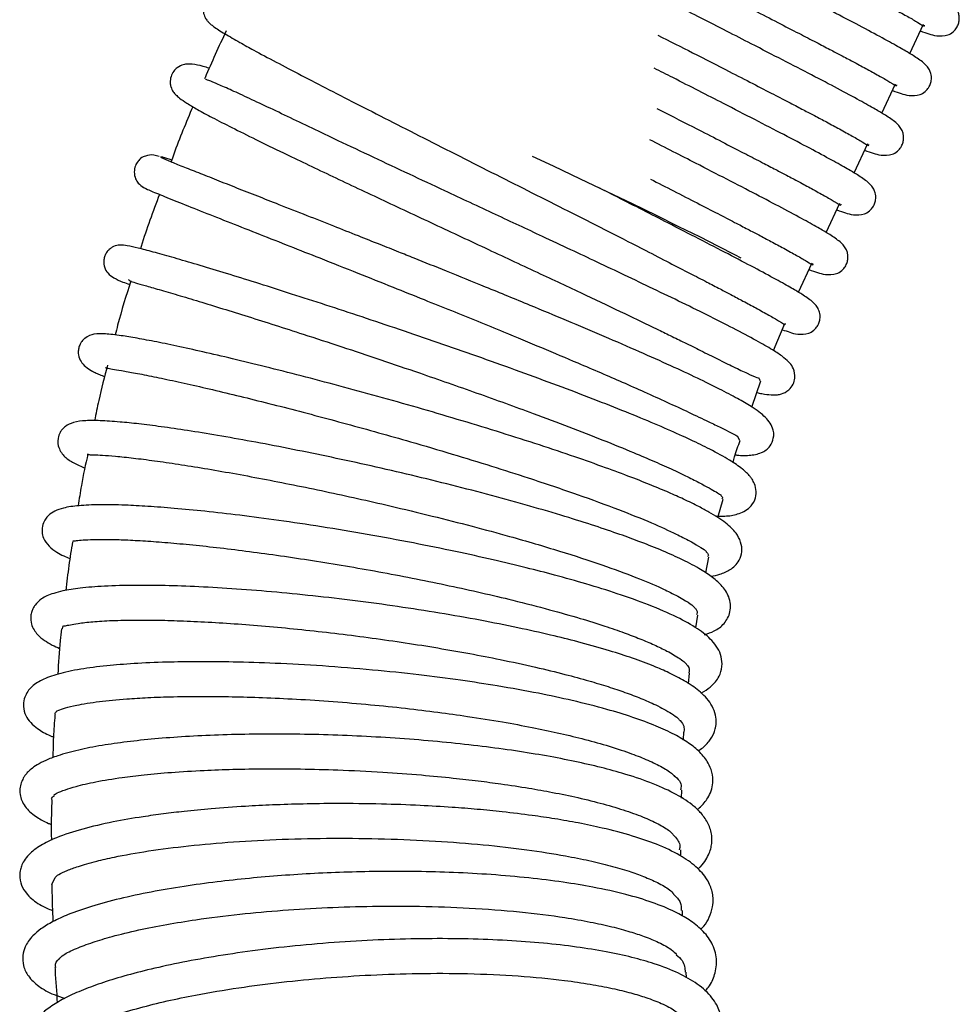
# Model space of a CAD drawing. Units: millimetres. Extents: x 60 to 10066, y 60 to 7068.
# Drawn here: x 1036 to 1144, y 6003 to 6117 of the extents above; entities that cross this region are included whole.
import ezdxf

# ---------------------------------------------------------------- set-up
doc = ezdxf.new("R2010")
doc.units = ezdxf.units.MM
doc.header["$LTSCALE"] = 12

msp = doc.modelspace()

# ---------------------------------------------------------------- linework, layer by layer
at = {"lineweight": 25}
for p, q in [((1138.402, 6113.011), (1139.982, 6116.398)), ((1135.195, 6106.133), (1136.775, 6109.521)), ((1131.988, 6099.256), (1133.568, 6102.644)), ((1051.92, 6101.156), (1051.907, 6101.158)), ((1052.795, 6100.897), (1052.105, 6101.089)), ((1050.194, 6097.547), (1050.207, 6097.544)), ((1128.781, 6092.378), (1130.361, 6095.766)), ((1125.574, 6085.501), (1127.154, 6088.889)), ((1122.699, 6078.785), (1124.019, 6081.892)), ((1120.19, 6072.271), (1121.233, 6075.294)), ((1121.066, 6075.567), (1121.128, 6075.33)), ((1118.567, 6068.888), (1118.777, 6068.447)), ((1116.303, 6059.535), (1116.882, 6061.659)), ((1114.89, 6053.161), (1115.262, 6054.968)), ((1113.763, 6046.814), (1113.981, 6048.301)), ((1040.764, 6046.698), (1040.849, 6047.058)), ((1112.909, 6040.388), (1113.022, 6041.619)), ((1112.103, 6027.202), (1112.134, 6028.113)), ((1112.039, 6020.508), (1112.02, 6021.238)), ((1039.549, 6017.253), (1039.941, 6018.069)), ((1112.211, 6013.6), (1112.195, 6014.246)), ((1112.689, 6006.477), (1112.641, 6007.142))]:
    msp.add_line(p, q, dxfattribs=at)
at = {"lineweight": 25, "flags": 128}
msp.add_lwpolyline([(1094.89, 6101.201), (1097.307, 6100.064), (1100.438, 6098.58), (1103.48, 6097.126), (1106.402, 6095.718), (1109.173, 6094.37), (1111.766, 6093.096), (1114.153, 6091.908), (1116.31, 6090.819), (1118.215, 6089.839), (1118.918, 6089.472)], dxfattribs=at)
at = {"lineweight": 25}
for points, knots in [([(1077.504, 6153.964), (1077.293, 6154.035), (1076.679, 6154.245), (1075.984, 6154.424), (1075.378, 6154.554), (1074.733, 6154.505), (1074.282, 6154.379), (1073.802, 6154.092), (1073.476, 6153.733), (1073.283, 6153.404), (1073.121, 6153.04), (1073.023, 6152.588), (1073.024, 6152.132), (1073.181, 6151.621), (1073.413, 6151.261), (1073.613, 6151.029), (1073.719, 6150.924), (1073.909, 6150.749), (1074.234, 6150.501), (1074.757, 6150.148), (1075.485, 6149.696), (1076.318, 6149.206), (1077.176, 6148.717), (1078.014, 6148.251), (1079.324, 6147.532), (1081.31, 6146.466), (1084.25, 6144.925), (1087.499, 6143.252), (1091.038, 6141.435), (1094.862, 6139.48), (1098.905, 6137.422), (1103.072, 6135.309), (1107.266, 6133.187), (1111.454, 6131.079), (1115.66, 6128.952), (1119.902, 6126.797), (1123.624, 6124.896), (1126.7, 6123.317), (1129.039, 6122.11), (1130.971, 6121.108), (1132.531, 6120.295), (1133.93, 6119.563), (1135.337, 6118.817), (1136.822, 6118.018), (1138.278, 6117.204), (1139.573, 6116.494), (1140.121, 6116.048), (1140.116, 6116.272), (1140.116, 6116.289)], [0, 0, 0, 0, 0.0136601, 0.0397974, 0.0627389, 0.0709258, 0.0771993, 0.0820675, 0.0865109, 0.088846, 0.091643, 0.0990347, 0.1092136, 0.1226981, 0.1307181, 0.1328922, 0.1373537, 0.1480945, 0.1646794, 0.1869491, 0.2093664, 0.2296287, 0.2476811, 0.2634952, 0.2770626, 0.3164386, 0.3544997, 0.3913639, 0.4283582, 0.4657769, 0.5033378, 0.5407441, 0.5777055, 0.6140518, 0.6510515, 0.6900981, 0.7310787, 0.7592829, 0.7856553, 0.8085122, 0.827888, 0.845002, 0.8655771, 0.8904449, 0.9196231, 0.9506285, 0.996373, 1, 1, 1, 1]), ([(1139.616, 6115.615), (1139.97, 6115.501), (1140.714, 6115.261), (1141.333, 6115.029), (1142.609, 6115.044), (1143.239, 6115.358), (1143.702, 6115.807), (1143.979, 6116.294), (1144.092, 6116.727), (1144.112, 6117.069), (1144.096, 6117.305), (1144.048, 6117.597), (1143.913, 6117.962), (1143.638, 6118.381), (1143.047, 6118.977), (1142.06, 6119.633), (1140.823, 6120.363), (1139.023, 6121.374), (1136.595, 6122.682), (1133.593, 6124.252), (1130.242, 6125.989), (1126.025, 6128.16), (1120.807, 6130.825), (1114.599, 6133.972), (1108.225, 6137.18), (1101.878, 6140.395), (1095.767, 6143.505), (1090.79, 6146.055), (1086.892, 6148.061), (1083.871, 6149.635), (1081.423, 6150.94), (1079.439, 6152.028), (1077.951, 6152.871), (1076.847, 6153.524), (1076.674, 6153.645), (1076.583, 6153.708)], [0, 0, 0, 0, 0.0255584, 0.0538483, 0.0796487, 0.0914808, 0.0966357, 0.1015841, 0.1056835, 0.1085317, 0.1104957, 0.1131934, 0.1225672, 0.136735, 0.1537209, 0.1885157, 0.2194708, 0.2552734, 0.2956374, 0.3351799, 0.3736506, 0.4110107, 0.4664687, 0.5212781, 0.5750956, 0.6299728, 0.6853624, 0.7402648, 0.7764326, 0.8134683, 0.8518763, 0.8823313, 0.9173526, 0.9568011, 1, 1, 1, 1]), ([(1136.409, 6108.737), (1136.763, 6108.623), (1137.507, 6108.384), (1138.126, 6108.152), (1139.402, 6108.167), (1140.032, 6108.481), (1140.495, 6108.93), (1140.772, 6109.417), (1140.885, 6109.85), (1140.905, 6110.191), (1140.889, 6110.428), (1140.841, 6110.72), (1140.706, 6111.084), (1140.431, 6111.504), (1139.84, 6112.099), (1138.853, 6112.755), (1137.616, 6113.485), (1135.816, 6114.497), (1133.388, 6115.804), (1130.386, 6117.375), (1127.035, 6119.112), (1122.818, 6121.282), (1117.598, 6123.948), (1112.21, 6126.68), (1108.822, 6128.388), (1107.565, 6129.021)], [0, 0, 0, 0, 0.0461674, 0.0972691, 0.1438737, 0.1652465, 0.1745582, 0.1834967, 0.1909016, 0.1960465, 0.1995943, 0.2044673, 0.2213996, 0.2469917, 0.2776742, 0.3405258, 0.3964417, 0.4611138, 0.5340254, 0.6054531, 0.6749448, 0.7424303, 0.8426071, 0.9416122, 1, 1, 1, 1]), ([(1108.55, 6124.047), (1109.825, 6123.403), (1112.566, 6122.018), (1116.694, 6119.92), (1120.417, 6118.019), (1123.493, 6116.439), (1125.832, 6115.232), (1127.764, 6114.23), (1129.324, 6113.418), (1130.723, 6112.686), (1132.13, 6111.94), (1133.615, 6111.141), (1135.071, 6110.327), (1136.366, 6109.616), (1136.914, 6109.17), (1136.909, 6109.395), (1136.909, 6109.412)], [0, 0, 0, 0, 0.0887625, 0.1907279, 0.2977438, 0.3713957, 0.4402641, 0.4999522, 0.5505499, 0.5952412, 0.6489706, 0.7139099, 0.7901053, 0.8710721, 0.9905286, 1, 1, 1, 1]), ([(1061.469, 6119.576), (1061.258, 6119.648), (1060.644, 6119.858), (1059.949, 6120.037), (1059.343, 6120.167), (1058.698, 6120.118), (1058.247, 6119.992), (1057.767, 6119.705), (1057.441, 6119.345), (1057.248, 6119.017), (1057.086, 6118.653), (1056.988, 6118.201), (1056.989, 6117.745), (1057.146, 6117.234), (1057.378, 6116.874), (1057.578, 6116.641), (1057.684, 6116.537), (1057.874, 6116.362), (1058.199, 6116.114), (1058.722, 6115.761), (1059.45, 6115.309), (1060.283, 6114.819), (1061.141, 6114.33), (1061.979, 6113.863), (1063.289, 6113.145), (1065.275, 6112.079), (1068.215, 6110.538), (1071.464, 6108.865), (1075.003, 6107.047), (1078.827, 6105.093), (1082.87, 6103.035), (1087.037, 6100.921), (1091.231, 6098.8), (1095.419, 6096.692), (1099.625, 6094.565), (1103.867, 6092.41), (1107.589, 6090.509), (1110.665, 6088.929), (1113.004, 6087.723), (1114.937, 6086.72), (1116.496, 6085.908), (1117.895, 6085.176), (1119.302, 6084.43), (1120.787, 6083.631), (1122.243, 6082.817), (1123.538, 6082.107), (1124.086, 6081.661), (1124.081, 6081.885), (1124.081, 6081.902)], [0, 0, 0, 0, 0.0136601, 0.0397974, 0.0627389, 0.0709258, 0.0771993, 0.0820675, 0.0865109, 0.088846, 0.091643, 0.0990347, 0.1092136, 0.1226981, 0.1307181, 0.1328922, 0.1373537, 0.1480945, 0.1646794, 0.1869491, 0.2093664, 0.2296287, 0.2476811, 0.2634952, 0.2770626, 0.3164386, 0.3544997, 0.3913639, 0.4283582, 0.4657769, 0.5033378, 0.5407441, 0.5777055, 0.6140518, 0.6510515, 0.6900981, 0.7310787, 0.7592829, 0.7856553, 0.8085122, 0.827888, 0.845002, 0.8655771, 0.8904449, 0.9196231, 0.9506285, 0.996373, 1, 1, 1, 1]), ([(1133.202, 6101.86), (1133.556, 6101.746), (1134.3, 6101.507), (1134.919, 6101.274), (1136.195, 6101.289), (1136.825, 6101.604), (1137.288, 6102.053), (1137.565, 6102.539), (1137.678, 6102.972), (1137.698, 6103.314), (1137.682, 6103.55), (1137.634, 6103.842), (1137.499, 6104.207), (1137.224, 6104.627), (1136.633, 6105.222), (1135.646, 6105.878), (1134.409, 6106.608), (1132.609, 6107.619), (1130.181, 6108.927), (1127.178, 6110.498), (1123.829, 6112.234), (1119.608, 6114.406), (1114.618, 6116.956), (1110.651, 6118.965), (1108.794, 6119.905)], [0, 0, 0, 0, 0.0496023, 0.1045059, 0.1545779, 0.1775409, 0.1875453, 0.1971488, 0.2051047, 0.2106324, 0.2144441, 0.2196796, 0.2378717, 0.2653678, 0.2983332, 0.365861, 0.4259369, 0.4954207, 0.5737569, 0.6504989, 0.7251607, 0.7976671, 0.9052971, 1, 1, 1, 1]), ([(1059.621, 6115.612), (1059.206, 6114.711), (1058.382, 6112.923), (1057.564, 6111.092), (1057.167, 6110.16), (1057.153, 6110.127)], [0, 0, 0, 0, 0.49479251, 0.98202785, 1, 1, 1, 1]), ([(1109.366, 6115.135), (1110.718, 6114.449), (1113.565, 6113.004), (1117.208, 6111.142), (1120.286, 6109.562), (1122.625, 6108.355), (1124.558, 6107.353), (1126.117, 6106.54), (1127.516, 6105.808), (1128.923, 6105.062), (1130.408, 6104.263), (1131.864, 6103.449), (1133.159, 6102.739), (1133.707, 6102.293), (1133.702, 6102.518), (1133.702, 6102.534)], [0, 0, 0, 0, 0.10675144, 0.22487214, 0.30616677, 0.38218151, 0.44806325, 0.50391136, 0.55324023, 0.61254499, 0.68422296, 0.76832494, 0.85769354, 0.98954575, 1, 1, 1, 1]), ([(1057.678, 6111.316), (1057.436, 6111.391), (1056.691, 6111.619), (1055.939, 6111.778), (1055.172, 6111.799), (1054.777, 6111.768), (1054.113, 6111.519), (1053.557, 6110.979), (1053.227, 6110.348), (1053.158, 6109.652), (1053.282, 6109.027), (1053.556, 6108.54), (1053.823, 6108.259), (1054.333, 6107.804), (1055.12, 6107.268), (1056.345, 6106.544), (1058.041, 6105.631), (1060.248, 6104.501), (1062.99, 6103.138), (1066.68, 6101.343), (1071.448, 6099.063), (1077.348, 6096.279), (1083.549, 6093.375), (1089.782, 6090.463), (1095.693, 6087.699), (1100.975, 6085.216), (1105.46, 6083.088), (1108.625, 6081.568), (1110.881, 6080.471), (1112.598, 6079.629), (1114.45, 6078.711), (1116.387, 6077.749), (1118.245, 6076.833), (1119.808, 6076.087), (1120.834, 6075.636), (1120.972, 6075.615), (1121.028, 6075.607)], [0, 0, 0, 0, 0.0158099, 0.0487502, 0.0636347, 0.0774769, 0.0903497, 0.0967091, 0.1037707, 0.1115039, 0.1184726, 0.1324072, 0.147647, 0.1649015, 0.1910161, 0.2206791, 0.253912, 0.2907144, 0.3286118, 0.3661762, 0.4218571, 0.4768072, 0.5310346, 0.5845508, 0.6361764, 0.6833428, 0.7259648, 0.7640432, 0.781397, 0.8009996, 0.8255337, 0.8549192, 0.8890449, 0.9277757, 0.9709805, 1, 1, 1, 1]), ([(1129.995, 6094.982), (1130.349, 6094.869), (1131.093, 6094.629), (1131.712, 6094.397), (1132.988, 6094.412), (1133.618, 6094.726), (1134.081, 6095.175), (1134.358, 6095.662), (1134.471, 6096.095), (1134.491, 6096.436), (1134.475, 6096.673), (1134.427, 6096.965), (1134.292, 6097.33), (1134.017, 6097.749), (1133.426, 6098.344), (1132.439, 6099), (1131.202, 6099.73), (1129.402, 6100.742), (1126.974, 6102.05), (1123.971, 6103.62), (1120.623, 6105.356), (1116.395, 6107.531), (1112.491, 6109.529), (1109.674, 6110.956), (1108.957, 6111.319)], [0, 0, 0, 0, 0.0526539, 0.1109353, 0.1640879, 0.1884635, 0.1990834, 0.2092778, 0.2177231, 0.2235909, 0.2276371, 0.2331947, 0.252506, 0.2816938, 0.3166872, 0.3883694, 0.4521414, 0.5258999, 0.6090555, 0.6905188, 0.7697739, 0.8467411, 0.9609926, 1, 1, 1, 1]), ([(1120.768, 6073.947), (1120.967, 6073.904), (1121.608, 6073.764), (1122.373, 6073.675), (1123.095, 6073.678), (1123.604, 6073.751), (1124.379, 6074.08), (1124.981, 6074.837), (1125.253, 6075.792), (1124.978, 6076.881), (1124.563, 6077.36), (1123.873, 6078.023), (1122.744, 6078.779), (1120.989, 6079.808), (1118.562, 6081.101), (1115.556, 6082.627), (1112.302, 6084.23), (1108.966, 6085.842), (1105.668, 6087.415), (1102.478, 6088.925), (1099.307, 6090.418), (1095.409, 6092.245), (1090.531, 6094.526), (1085.366, 6096.939), (1080.665, 6099.14), (1076.526, 6101.085), (1072.767, 6102.865), (1069.467, 6104.437), (1066.618, 6105.797), (1063.996, 6107.044), (1061.687, 6108.127), (1059.758, 6109.008), (1058.311, 6109.638), (1057.416, 6109.997), (1057.302, 6110.015), (1057.254, 6110.023)], [0, 0, 0, 0, 0.0120234, 0.0387169, 0.060519, 0.0740421, 0.0906158, 0.1011459, 0.1103042, 0.1260369, 0.1462525, 0.1721363, 0.2042118, 0.2425023, 0.2855687, 0.326538, 0.3645617, 0.3996586, 0.4318468, 0.46114, 0.4883145, 0.516798, 0.5627205, 0.6124994, 0.6478511, 0.6849154, 0.7239952, 0.7551109, 0.7877301, 0.8217931, 0.8572421, 0.8940252, 0.9321063, 0.9714738, 1, 1, 1, 1]), ([(1055.788, 6106.887), (1055.024, 6105.075), (1054.136, 6102.973), (1053.384, 6100.821), (1053.28, 6100.525)], [0, 0, 0, 0, 0.8619954, 1, 1, 1, 1]), ([(1109.258, 6106.683), (1109.565, 6106.527), (1111.358, 6105.616), (1113.996, 6104.267), (1117.08, 6102.684), (1119.417, 6101.478), (1121.351, 6100.475), (1122.91, 6099.663), (1124.309, 6098.931), (1125.716, 6098.185), (1127.201, 6097.386), (1128.657, 6096.572), (1129.952, 6095.862), (1130.5, 6095.416), (1130.495, 6095.64), (1130.495, 6095.657)], [0, 0, 0, 0, 0.0265855, 0.1553071, 0.2438976, 0.3267344, 0.3985288, 0.4593891, 0.5131451, 0.5777722, 0.6558831, 0.7475329, 0.844922, 0.9886075, 1, 1, 1, 1]), ([(1126.788, 6088.105), (1127.142, 6087.991), (1127.886, 6087.752), (1128.505, 6087.519), (1129.781, 6087.534), (1130.411, 6087.849), (1130.874, 6088.298), (1131.151, 6088.784), (1131.264, 6089.217), (1131.284, 6089.559), (1131.268, 6089.796), (1131.22, 6090.088), (1131.085, 6090.452), (1130.81, 6090.872), (1130.219, 6091.467), (1129.232, 6092.123), (1127.995, 6092.853), (1126.195, 6093.865), (1123.767, 6095.172), (1120.766, 6096.742), (1117.41, 6098.481), (1113.386, 6100.553), (1110.252, 6102.152), (1108.457, 6103.067)], [0, 0, 0, 0, 0.0554347, 0.1167942, 0.172754, 0.1984171, 0.2095979, 0.2203306, 0.229222, 0.2353996, 0.2396596, 0.2455107, 0.2658419, 0.2965712, 0.3334127, 0.4088808, 0.4760208, 0.5536748, 0.6412222, 0.7269879, 0.8104288, 0.891461, 1, 1, 1, 1]), ([(1051.91, 6101.143), (1051.711, 6101.21), (1051.161, 6101.395), (1050.447, 6101.274), (1049.971, 6101.064), (1049.716, 6100.847), (1049.621, 6100.758), (1049.39, 6100.507), (1049.133, 6100.047), (1048.999, 6099.322), (1049.137, 6098.654), (1049.505, 6098.004), (1049.891, 6097.733), (1050.108, 6097.58)], [0, 0, 0, 0, 0.1524131, 0.4205575, 0.5696479, 0.5884938, 0.595417, 0.6225289, 0.6856255, 0.7647649, 0.8545651, 0.9179773, 1, 1, 1, 1]), ([(1118.288, 6066.763), (1118.352, 6066.755), (1118.99, 6066.677), (1120.064, 6066.67), (1121.295, 6066.949), (1121.956, 6067.389), (1122.448, 6067.861), (1122.791, 6068.995), (1122.602, 6070.063), (1121.816, 6071.169), (1120.354, 6072.21), (1118.58, 6073.25), (1116.516, 6074.341), (1113.956, 6075.598), (1110.879, 6077.031), (1107.282, 6078.64), (1103.247, 6080.391), (1098.996, 6082.192), (1094.412, 6084.1), (1089.768, 6086.005), (1085.269, 6087.828), (1081.925, 6089.172), (1079.373, 6090.193), (1077.225, 6091.049), (1074.718, 6092.046), (1071.892, 6093.166), (1068.812, 6094.382), (1065.882, 6095.537), (1063.181, 6096.599), (1060.762, 6097.551), (1058.46, 6098.458), (1056.358, 6099.288), (1054.551, 6100.007), (1053.156, 6100.572), (1052.233, 6100.961), (1052.144, 6101.023), (1052.1, 6101.054)], [0, 0, 0, 0, 0.003509, 0.035295, 0.0663844, 0.0813361, 0.0952571, 0.1087436, 0.1211789, 0.160877, 0.2055193, 0.2377443, 0.2713013, 0.3062004, 0.3424523, 0.3800704, 0.4190707, 0.457655, 0.4930306, 0.5351465, 0.5715233, 0.6021654, 0.6167274, 0.634603, 0.6559379, 0.6807247, 0.708955, 0.7406191, 0.7666204, 0.7945423, 0.8243796, 0.8561257, 0.8897737, 0.9253172, 0.9627476, 1, 1, 1, 1]), ([(1053.354, 6100.736), (1052.966, 6100.865), (1052.405, 6101.051), (1052.295, 6101.07), (1052.261, 6101.076)], [0, 0, 0, 0, 0.6913241, 1, 1, 1, 1]), ([(1108.519, 6098.548), (1109.418, 6098.089), (1111.296, 6097.131), (1113.868, 6095.809), (1116.211, 6094.6), (1118.143, 6093.598), (1119.703, 6092.785), (1121.102, 6092.053), (1122.509, 6091.307), (1123.994, 6090.509), (1125.45, 6089.695), (1126.745, 6088.984), (1127.293, 6088.538), (1127.288, 6088.763), (1127.288, 6088.779)], [0, 0, 0, 0, 0.0878601, 0.1835244, 0.2729756, 0.3505026, 0.4162225, 0.4742707, 0.5440582, 0.628406, 0.7273739, 0.8325394, 0.9876978, 1, 1, 1, 1]), ([(1051.956, 6096.775), (1051.203, 6094.793), (1050.417, 6092.724), (1049.787, 6090.608), (1049.761, 6090.519)], [0, 0, 0, 0, 0.9578069, 1, 1, 1, 1]), ([(1050.03, 6097.634), (1050.142, 6097.567), (1050.36, 6097.437), (1051.9, 6096.792), (1054.103, 6095.902), (1056.877, 6094.799), (1060.023, 6093.555), (1063.396, 6092.225), (1066.857, 6090.859), (1070.628, 6089.368), (1074.612, 6087.788), (1078.667, 6086.171), (1082.284, 6084.72), (1085.551, 6083.401), (1088.614, 6082.155), (1092.107, 6080.725), (1096, 6079.112), (1099.716, 6077.547), (1102.787, 6076.232), (1105.368, 6075.109), (1107.95, 6073.964), (1110.547, 6072.786), (1113.068, 6071.615), (1115.131, 6070.634), (1116.717, 6069.864), (1117.822, 6069.312), (1118.473, 6068.977), (1118.566, 6068.905), (1118.594, 6068.884)], [0, 0, 0, 0, 0.0574001, 0.1118361, 0.1633177, 0.2118557, 0.2574597, 0.3001392, 0.3399038, 0.3767611, 0.4213825, 0.4608708, 0.4952395, 0.5249546, 0.5537409, 0.5824184, 0.625212, 0.6677544, 0.6959857, 0.7241544, 0.7550051, 0.790056, 0.8292159, 0.872369, 0.907293, 0.9443429, 0.9834795, 1, 1, 1, 1]), ([(1123.718, 6081.183), (1124.021, 6081.085), (1124.713, 6080.862), (1125.297, 6080.642), (1126.574, 6080.657), (1127.204, 6080.971), (1127.667, 6081.42), (1127.944, 6081.907), (1128.057, 6082.34), (1128.077, 6082.682), (1128.061, 6082.918), (1128.013, 6083.21), (1127.878, 6083.575), (1127.603, 6083.994), (1127.012, 6084.59), (1126.025, 6085.246), (1124.788, 6085.975), (1122.988, 6086.987), (1120.56, 6088.295), (1117.557, 6089.866), (1114.209, 6091.601), (1109.98, 6093.777), (1106.126, 6095.749), (1103.361, 6097.15), (1102.695, 6097.487)], [0, 0, 0, 0, 0.0458393, 0.104713, 0.1584058, 0.1830293, 0.1937571, 0.2040551, 0.2125862, 0.2185137, 0.222601, 0.2282151, 0.2477227, 0.2772071, 0.3125562, 0.384967, 0.4493871, 0.5238953, 0.6078961, 0.6901874, 0.770248, 0.8479975, 0.9634103, 1, 1, 1, 1]), ([(1116.046, 6059.691), (1116.406, 6059.691), (1117.383, 6059.691), (1118.313, 6059.835), (1119.332, 6060.229), (1119.985, 6060.673), (1120.584, 6061.493), (1120.759, 6062.523), (1120.562, 6063.378), (1120.243, 6063.954), (1119.853, 6064.475), (1119.08, 6065.211), (1117.641, 6066.186), (1115.631, 6067.299), (1113.187, 6068.493), (1110.53, 6069.691), (1107.421, 6071.01), (1103.872, 6072.441), (1099.94, 6073.962), (1095.718, 6075.54), (1091.328, 6077.134), (1086.858, 6078.715), (1082.382, 6080.264), (1077.969, 6081.76), (1073.684, 6083.186), (1069.586, 6084.525), (1065.727, 6085.765), (1062.133, 6086.898), (1058.841, 6087.917), (1055.891, 6088.808), (1053.315, 6089.562), (1051.154, 6090.167), (1049.421, 6090.613), (1048.276, 6090.876), (1047.473, 6090.964), (1046.869, 6090.888), (1046.406, 6090.638), (1046.18, 6090.456), (1046.019, 6090.296), (1045.815, 6090.031), (1045.638, 6089.685), (1045.534, 6089.284), (1045.516, 6088.954), (1045.541, 6088.637), (1045.654, 6088.173), (1046.045, 6087.571), (1046.791, 6087.076), (1047.504, 6086.764), (1048.251, 6086.486), (1048.526, 6086.385)], [0, 0, 0, 0, 0.0167189, 0.0454026, 0.060176, 0.0758937, 0.0928919, 0.1080746, 0.1215276, 0.1314522, 0.139514, 0.1654075, 0.1979101, 0.2347247, 0.2634203, 0.2930434, 0.3236039, 0.3551129, 0.3875408, 0.420026, 0.4522194, 0.4841236, 0.5157412, 0.5470738, 0.5781244, 0.6088944, 0.6393997, 0.6698177, 0.7002151, 0.7306096, 0.7610175, 0.7914556, 0.8219406, 0.8521242, 0.8764979, 0.8933327, 0.8990573, 0.9013074, 0.9033095, 0.9052749, 0.9082426, 0.9115352, 0.9139053, 0.9155237, 0.9191917, 0.9335254, 0.9549216, 0.9834459, 1, 1, 1, 1]), ([(1048.653, 6086.811), (1048.114, 6085.117), (1047.456, 6083.052), (1046.938, 6080.954), (1046.844, 6080.576)], [0, 0, 0, 0, 0.8199257, 1, 1, 1, 1]), ([(1048.39, 6086.97), (1048.429, 6086.917), (1048.514, 6086.802), (1049.151, 6086.603), (1050.249, 6086.288), (1051.881, 6085.825), (1053.997, 6085.205), (1056.455, 6084.466), (1059.179, 6083.631), (1062.121, 6082.713), (1065.233, 6081.726), (1068.819, 6080.572), (1072.884, 6079.241), (1077.387, 6077.739), (1082.617, 6075.959), (1088.582, 6073.877), (1094.373, 6071.78), (1099.191, 6069.97), (1103.086, 6068.454), (1106.357, 6067.123), (1109.039, 6065.979), (1111.2, 6065.008), (1113.022, 6064.137), (1114.478, 6063.392), (1115.561, 6062.793), (1116.273, 6062.371), (1116.645, 6062.141), (1116.684, 6062.126), (1116.699, 6062.12)], [0, 0, 0, 0, 0.0263837, 0.0571068, 0.0905921, 0.1268262, 0.1649007, 0.202488, 0.2394606, 0.275816, 0.3115522, 0.3466663, 0.3924994, 0.4372202, 0.4808229, 0.5454434, 0.6109887, 0.6552354, 0.6998799, 0.7449131, 0.7789469, 0.8131567, 0.8471836, 0.8808922, 0.9142399, 0.9471911, 0.9797254, 1, 1, 1, 1]), ([(1115.495, 6052.767), (1115.839, 6052.834), (1116.612, 6052.985), (1117.577, 6053.417), (1118.279, 6053.967), (1118.789, 6054.603), (1119.12, 6055.641), (1118.98, 6056.754), (1118.426, 6057.73), (1117.858, 6058.343), (1117.164, 6058.946), (1116.307, 6059.547), (1115.298, 6060.159), (1113.999, 6060.862), (1112.459, 6061.613), (1110.642, 6062.426), (1108.635, 6063.267), (1106.217, 6064.221), (1103.27, 6065.319), (1099.752, 6066.559), (1095.737, 6067.905), (1091.373, 6069.3), (1086.844, 6070.688), (1082.249, 6072.043), (1077.662, 6073.346), (1073.152, 6074.583), (1068.79, 6075.738), (1064.65, 6076.793), (1060.812, 6077.734), (1057.337, 6078.549), (1054.261, 6079.233), (1051.596, 6079.787), (1049.35, 6080.212), (1047.304, 6080.544), (1045.743, 6080.729), (1044.532, 6080.745), (1043.631, 6080.46), (1043.17, 6080.041), (1043.005, 6079.858), (1042.773, 6079.489), (1042.623, 6079.057), (1042.578, 6078.61), (1042.641, 6077.985), (1042.839, 6077.583), (1043.416, 6076.871), (1044.115, 6076.442), (1044.53, 6076.244), (1045.002, 6076.025), (1045.435, 6075.859), (1045.64, 6075.781)], [0, 0, 0, 0, 0.0195794, 0.0438587, 0.0576457, 0.0726581, 0.0898063, 0.1085674, 0.1283967, 0.1444842, 0.1614948, 0.1795841, 0.1987061, 0.2170068, 0.2413593, 0.2621674, 0.2836845, 0.3079852, 0.3350664, 0.3649263, 0.3973649, 0.4302362, 0.4629606, 0.4955401, 0.5279777, 0.5602763, 0.5924378, 0.6244657, 0.6561154, 0.687015, 0.7171737, 0.7466031, 0.7753151, 0.8033193, 0.839498, 0.8705689, 0.8945255, 0.8982611, 0.9021256, 0.9053304, 0.9095334, 0.9138283, 0.9178581, 0.9334442, 0.9471879, 0.9622105, 0.9746314, 0.9880432, 1, 1, 1, 1]), ([(1045.975, 6077.117), (1045.613, 6075.758), (1045.046, 6073.63), (1044.625, 6071.476), (1044.473, 6070.697)], [0, 0, 0, 0, 0.6388209, 1, 1, 1, 1]), ([(1045.724, 6076.872), (1045.722, 6076.869), (1045.695, 6076.812), (1045.917, 6076.766), (1046.486, 6076.653), (1047.556, 6076.483), (1049.146, 6076.199), (1051.242, 6075.79), (1053.721, 6075.265), (1056.51, 6074.64), (1059.558, 6073.925), (1062.826, 6073.128), (1066.266, 6072.259), (1069.833, 6071.33), (1073.484, 6070.349), (1077.175, 6069.329), (1081.251, 6068.169), (1085.631, 6066.878), (1090.189, 6065.481), (1095.088, 6063.915), (1100.095, 6062.22), (1104.861, 6060.475), (1108.674, 6058.94), (1110.96, 6057.903), (1112.327, 6057.217), (1113.114, 6056.798), (1114.022, 6056.28), (1114.784, 6055.806), (1114.919, 6055.672), (1114.981, 6055.611)], [0, 0, 0, 0, 0.00146869, 0.02735582, 0.05664336, 0.08936844, 0.12553302, 0.164019, 0.20229081, 0.24024361, 0.2778709, 0.31516686, 0.35212662, 0.38874392, 0.42501378, 0.46093166, 0.49649178, 0.54295012, 0.58785405, 0.63119546, 0.69322796, 0.75173876, 0.80654663, 0.85747284, 0.8738514, 0.89360025, 0.91780324, 0.96223046, 1, 1, 1, 1]), ([(1114.767, 6046.033), (1115.148, 6046.166), (1116.03, 6046.475), (1117.028, 6047.227), (1117.866, 6048.662), (1117.663, 6050.479), (1116.724, 6051.769), (1115.592, 6052.742), (1114.018, 6053.759), (1112.09, 6054.759), (1109.697, 6055.819), (1107.25, 6056.784), (1104.606, 6057.742), (1101.656, 6058.735), (1098.132, 6059.841), (1094.092, 6061.024), (1089.678, 6062.234), (1085.082, 6063.418), (1080.418, 6064.551), (1075.759, 6065.62), (1071.177, 6066.612), (1066.742, 6067.515), (1062.532, 6068.318), (1058.652, 6069.005), (1055.176, 6069.568), (1052.146, 6070.01), (1049.556, 6070.336), (1047.168, 6070.582), (1045.074, 6070.718), (1043.462, 6070.726), (1042.167, 6070.591), (1041.211, 6070.15), (1040.794, 6069.768), (1040.474, 6069.352), (1040.124, 6068.355), (1040.363, 6067.372), (1040.968, 6066.535), (1042.119, 6065.755), (1042.928, 6065.431), (1043.364, 6065.256)], [0, 0, 0, 0, 0.0215821, 0.0500242, 0.0771004, 0.1066446, 0.1355244, 0.1630166, 0.1895408, 0.2228073, 0.2520184, 0.2798872, 0.303892, 0.3306932, 0.3602889, 0.3926119, 0.4257011, 0.4586416, 0.4914365, 0.5240902, 0.5566052, 0.5889858, 0.6212348, 0.6530467, 0.6836068, 0.7128794, 0.7408733, 0.767595, 0.8012435, 0.8326673, 0.8622951, 0.8836232, 0.8940212, 0.8997867, 0.9075283, 0.9235674, 0.9487041, 0.9723318, 1, 1, 1, 1]), ([(1118.031, 6065.877), (1118.09, 6066.101), (1118.317, 6066.961), (1118.629, 6067.799), (1118.86, 6068.419)], [0, 0, 0, 0, 0.2602334, 1, 1, 1, 1]), ([(1043.698, 6066.894), (1043.431, 6065.673), (1042.996, 6063.68), (1042.698, 6061.669), (1042.583, 6060.89)], [0, 0, 0, 0, 0.6126336, 1, 1, 1, 1]), ([(1043.631, 6066.854), (1043.648, 6066.835), (1043.695, 6066.781), (1044.292, 6066.782), (1045.358, 6066.728), (1046.873, 6066.617), (1048.894, 6066.408), (1051.319, 6066.1), (1054.068, 6065.701), (1057.092, 6065.216), (1060.346, 6064.652), (1063.786, 6064.015), (1067.366, 6063.312), (1071.04, 6062.552), (1074.762, 6061.743), (1078.883, 6060.804), (1083.321, 6059.737), (1087.949, 6058.555), (1092.937, 6057.202), (1098.05, 6055.7), (1102.941, 6054.107), (1106.871, 6052.663), (1109.251, 6051.656), (1110.682, 6050.974), (1111.52, 6050.546), (1112.51, 6049.995), (1113.364, 6049.461), (1113.546, 6049.241), (1113.627, 6049.143)], [0, 0, 0, 0, 0.0201134, 0.0560681, 0.0877436, 0.1234671, 0.1619581, 0.2002786, 0.2383033, 0.2760242, 0.3134318, 0.3505172, 0.3872724, 0.4236884, 0.4597573, 0.4954717, 0.5421329, 0.5872334, 0.6307651, 0.6930662, 0.7518273, 0.8068625, 0.8579921, 0.8744398, 0.8943481, 0.9188268, 0.9638913, 1, 1, 1, 1]), ([(1116.627, 6062.087), (1116.735, 6061.974), (1116.89, 6061.811), (1116.781, 6061.724), (1116.747, 6061.696)], [0, 0, 0, 0, 0.6891614, 1, 1, 1, 1]), ([(1114.32, 6039.327), (1114.344, 6039.337), (1114.781, 6039.517), (1115.335, 6039.93), (1115.996, 6040.54), (1116.506, 6041.308), (1116.829, 6042.288), (1116.712, 6043.584), (1116.293, 6044.493), (1115.416, 6045.633), (1114.008, 6046.742), (1111.606, 6048.096), (1108.511, 6049.428), (1104.929, 6050.713), (1101.244, 6051.863), (1097.704, 6052.859), (1094.117, 6053.786), (1090.309, 6054.698), (1085.956, 6055.659), (1081.081, 6056.647), (1075.876, 6057.608), (1070.655, 6058.477), (1065.722, 6059.213), (1061.224, 6059.807), (1057.2, 6060.268), (1053.664, 6060.608), (1050.61, 6060.838), (1047.701, 6060.989), (1044.987, 6061.038), (1042.596, 6060.93), (1041.037, 6060.709), (1039.929, 6060.335), (1039.265, 6059.913), (1038.791, 6059.372), (1038.461, 6058.734), (1038.373, 6057.789), (1038.607, 6057.025), (1039.136, 6056.245), (1040.101, 6055.532), (1040.806, 6055.149), (1041.382, 6054.91), (1041.629, 6054.808)], [0, 0, 0, 0, 0.00126812, 0.02364262, 0.04097167, 0.05532265, 0.07558841, 0.09268148, 0.11258985, 0.13193927, 0.16849559, 0.20739158, 0.2488504, 0.28692002, 0.32012271, 0.35070294, 0.37653447, 0.40518906, 0.43666508, 0.47096248, 0.50804419, 0.54518313, 0.5806977, 0.6145914, 0.64686915, 0.67753316, 0.70658619, 0.73427394, 0.77054933, 0.80631046, 0.84111308, 0.86340314, 0.88163705, 0.88987202, 0.89927746, 0.90985117, 0.92422686, 0.94744377, 0.9680868, 0.98630802, 1, 1, 1, 1]), ([(1041.97, 6056.872), (1041.995, 6056.861), (1042.051, 6056.837), (1042.516, 6056.901), (1043.37, 6056.974), (1044.666, 6057.028), (1046.304, 6057.025), (1048.285, 6056.962), (1050.591, 6056.833), (1053.213, 6056.632), (1056.136, 6056.357), (1059.33, 6056.005), (1062.746, 6055.579), (1066.334, 6055.083), (1070.049, 6054.52), (1073.851, 6053.894), (1077.699, 6053.211), (1081.551, 6052.476), (1085.364, 6051.694), (1089.09, 6050.873), (1092.986, 6049.95), (1096.812, 6048.962), (1100.336, 6047.959), (1103.184, 6047.065), (1105.46, 6046.278), (1107.359, 6045.555), (1108.72, 6044.978), (1109.724, 6044.51), (1110.509, 6044.113), (1111.27, 6043.689), (1111.984, 6043.236), (1112.495, 6042.861), (1112.618, 6042.69), (1112.666, 6042.624)], [0, 0, 0, 0, 0.0224037, 0.0502798, 0.0804002, 0.1125907, 0.1456309, 0.1792896, 0.213558, 0.2484249, 0.2838788, 0.3199057, 0.3562182, 0.3926207, 0.4291107, 0.4656842, 0.5023385, 0.5390709, 0.5758774, 0.6127554, 0.6496191, 0.6956739, 0.7370483, 0.7737442, 0.8057664, 0.8344862, 0.8647295, 0.8805765, 0.897302, 0.9188606, 0.9461818, 0.9791355, 1, 1, 1, 1]), ([(1041.934, 6056.754), (1041.781, 6055.837), (1041.468, 6053.969), (1041.273, 6052.092), (1041.174, 6051.137)], [0, 0, 0, 0, 0.4910346, 1, 1, 1, 1]), ([(1114.951, 6055.595), (1115.052, 6055.487), (1115.273, 6055.25), (1115.153, 6055.091), (1115.088, 6055.004)], [0, 0, 0, 0, 0.456725, 1, 1, 1, 1]), ([(1114.007, 6032.657), (1114.089, 6032.703), (1114.66, 6033.024), (1115.259, 6033.683), (1115.799, 6034.502), (1116.065, 6035.385), (1116.132, 6036.136), (1115.992, 6037.066), (1115.375, 6038.376), (1114.241, 6039.541), (1112.575, 6040.68), (1110.765, 6041.619), (1108.806, 6042.471), (1106.546, 6043.315), (1103.752, 6044.219), (1100.73, 6045.078), (1097.353, 6045.93), (1093.667, 6046.765), (1089.442, 6047.618), (1084.822, 6048.444), (1080, 6049.205), (1075.105, 6049.88), (1070.218, 6050.461), (1065.418, 6050.941), (1060.792, 6051.313), (1056.478, 6051.568), (1052.603, 6051.707), (1048.913, 6051.742), (1045.587, 6051.654), (1042.82, 6051.429), (1040.992, 6051.142), (1039.796, 6050.833), (1039.017, 6050.536), (1038.324, 6050.169), (1037.724, 6049.636), (1037.384, 6049.098), (1037.206, 6048.684), (1037.067, 6048.065), (1037.16, 6047.227), (1037.453, 6046.605), (1037.993, 6045.899), (1038.659, 6045.381), (1039.497, 6044.879), (1040.156, 6044.583), (1040.447, 6044.452)], [0, 0, 0, 0, 0.0045345, 0.0314105, 0.0534469, 0.0631513, 0.0760153, 0.0929525, 0.1120084, 0.1475367, 0.1787603, 0.2053177, 0.2278928, 0.2561096, 0.2829787, 0.3132942, 0.3395077, 0.3686946, 0.4008407, 0.4342903, 0.4678824, 0.5016205, 0.5355101, 0.569555, 0.60376, 0.6380601, 0.6711539, 0.7025584, 0.7418037, 0.7780823, 0.8102196, 0.8304036, 0.8472096, 0.8615065, 0.8789133, 0.8856364, 0.8927995, 0.9017048, 0.9162915, 0.9303592, 0.9430968, 0.9648727, 0.9844853, 1, 1, 1, 1]), ([(1113.618, 6049.137), (1113.705, 6049.047), (1114.009, 6048.735), (1113.897, 6048.495), (1113.818, 6048.324)], [0, 0, 0, 0, 0.28636833, 1, 1, 1, 1]), ([(1040.9, 6047.061), (1040.927, 6047.051), (1040.99, 6047.026), (1042.23, 6047.323), (1044.221, 6047.547), (1046.462, 6047.685), (1049.048, 6047.74), (1051.846, 6047.719), (1054.734, 6047.637), (1057.946, 6047.483), (1061.411, 6047.255), (1065.046, 6046.956), (1068.794, 6046.589), (1072.609, 6046.157), (1076.451, 6045.665), (1080.276, 6045.116), (1084.044, 6044.515), (1087.702, 6043.871), (1091.483, 6043.136), (1095.175, 6042.336), (1098.582, 6041.506), (1101.354, 6040.751), (1103.654, 6040.055), (1105.662, 6039.379), (1107.164, 6038.81), (1108.322, 6038.322), (1109.239, 6037.9), (1110.165, 6037.428), (1111.039, 6036.907), (1111.655, 6036.474), (1111.821, 6036.252), (1111.877, 6036.176)], [0, 0, 0, 0, 0.040581, 0.0967836, 0.1351205, 0.1757404, 0.2187876, 0.2526698, 0.2879037, 0.3244702, 0.3614784, 0.398354, 0.4350936, 0.4716944, 0.5081522, 0.544464, 0.5806271, 0.6166373, 0.6520959, 0.6956513, 0.7346331, 0.7690445, 0.7989297, 0.8281664, 0.8592971, 0.875569, 0.8941497, 0.9181426, 0.9475087, 0.9821345, 1, 1, 1, 1]), ([(1040.666, 6046.709), (1040.612, 6046.259), (1040.402, 6044.521), (1040.309, 6042.779), (1040.239, 6041.489)], [0, 0, 0, 0, 0.25907761, 1, 1, 1, 1]), ([(1113.905, 6025.883), (1113.987, 6025.946), (1114.303, 6026.186), (1114.703, 6026.627), (1115.173, 6027.262), (1115.539, 6028.025), (1115.764, 6029.009), (1115.652, 6030.243), (1115.146, 6031.408), (1114.266, 6032.518), (1112.943, 6033.582), (1111.295, 6034.561), (1109.168, 6035.548), (1106.569, 6036.511), (1103.359, 6037.496), (1099.713, 6038.425), (1095.485, 6039.329), (1091.161, 6040.111), (1086.531, 6040.818), (1081.71, 6041.44), (1076.357, 6042.002), (1070.775, 6042.451), (1065.383, 6042.751), (1060.549, 6042.905), (1056.377, 6042.94), (1052.532, 6042.88), (1049.024, 6042.725), (1045.697, 6042.458), (1042.703, 6042.066), (1040.274, 6041.554), (1038.427, 6040.898), (1037.294, 6040.168), (1036.649, 6039.362), (1036.315, 6038.614), (1036.215, 6037.663), (1036.512, 6036.669), (1037.076, 6035.887), (1038.043, 6035.084), (1038.859, 6034.599), (1039.615, 6034.3), (1039.73, 6034.254)], [0, 0, 0, 0, 0.0052334, 0.0201718, 0.0329893, 0.0491406, 0.0658788, 0.0854036, 0.1045384, 0.1319937, 0.1584241, 0.1855941, 0.2150523, 0.2467726, 0.2774784, 0.3136862, 0.3459361, 0.3822855, 0.4131047, 0.4469647, 0.4838653, 0.5236237, 0.5620615, 0.5974541, 0.6298027, 0.6591098, 0.6934444, 0.7257904, 0.7618571, 0.8005541, 0.8351448, 0.8648612, 0.878082, 0.8904013, 0.9053867, 0.9239249, 0.943668, 0.964115, 0.9945361, 1, 1, 1, 1]), ([(1112.664, 6042.622), (1112.703, 6042.583), (1113.077, 6042.219), (1112.997, 6041.906), (1112.926, 6041.627)], [0, 0, 0, 0, 0.1055692, 1, 1, 1, 1]), ([(1040.087, 6037.238), (1040.138, 6037.263), (1040.24, 6037.314), (1041.017, 6037.582), (1042.488, 6037.952), (1044.861, 6038.343), (1047.729, 6038.624), (1050.667, 6038.803), (1053.648, 6038.907), (1056.914, 6038.94), (1060.365, 6038.904), (1063.891, 6038.803), (1067.791, 6038.621), (1071.959, 6038.349), (1076.178, 6037.994), (1080.225, 6037.578), (1083.97, 6037.124), (1087.721, 6036.601), (1091.37, 6036.015), (1094.81, 6035.377), (1097.864, 6034.734), (1100.735, 6034.048), (1103.548, 6033.273), (1106.047, 6032.455), (1108.142, 6031.634), (1109.792, 6030.835), (1110.9, 6030.173), (1111.19, 6029.825), (1111.285, 6029.71)], [0, 0, 0, 0, 0.03983629, 0.08066871, 0.11875791, 0.17169604, 0.2215984, 0.25440336, 0.29115429, 0.33218131, 0.36576487, 0.401751, 0.44013579, 0.48091533, 0.52173895, 0.56015787, 0.59617074, 0.62977683, 0.67082875, 0.70760332, 0.74052374, 0.77520809, 0.8133835, 0.8552148, 0.8912759, 0.93212326, 0.97761447, 1, 1, 1, 1]), ([(1039.907, 6036.771), (1039.839, 6035.929), (1039.705, 6034.293), (1039.681, 6032.66), (1039.669, 6031.867)], [0, 0, 0, 0, 0.5147179, 1, 1, 1, 1]), ([(1039.979, 6036.767), (1039.927, 6036.871), (1039.851, 6037.025), (1040.058, 6037.157), (1040.124, 6037.199)], [0, 0, 0, 0, 0.6791848, 1, 1, 1, 1]), ([(1111.89, 6036.194), (1111.911, 6036.175), (1112.425, 6035.72), (1112.404, 6035.299), (1112.385, 6034.896)], [0, 0, 0, 0, 0.0411394, 1, 1, 1, 1]), ([(1113.988, 6019.035), (1114.088, 6019.125), (1114.475, 6019.471), (1114.895, 6020.056), (1115.291, 6020.789), (1115.508, 6021.456), (1115.628, 6022.279), (1115.568, 6023.231), (1115.16, 6024.404), (1114.339, 6025.536), (1113.082, 6026.683), (1111.294, 6027.802), (1108.559, 6029.015), (1105.596, 6030.001), (1102.511, 6030.831), (1099.449, 6031.52), (1096.115, 6032.154), (1092.504, 6032.729), (1088.623, 6033.243), (1084.499, 6033.686), (1080.194, 6034.049), (1075.792, 6034.323), (1071.381, 6034.504), (1067.028, 6034.59), (1062.791, 6034.584), (1058.735, 6034.487), (1054.914, 6034.304), (1051.377, 6034.039), (1048.154, 6033.698), (1045.229, 6033.279), (1042.524, 6032.756), (1040.395, 6032.172), (1038.858, 6031.58), (1037.866, 6031.067), (1037.192, 6030.598), (1036.752, 6030.187), (1036.474, 6029.853), (1036.222, 6029.463), (1035.983, 6028.934), (1035.834, 6028.226), (1035.901, 6027.402), (1036.16, 6026.702), (1036.551, 6026.103), (1037.137, 6025.5), (1038.007, 6024.867), (1038.739, 6024.453), (1039.364, 6024.211), (1039.474, 6024.168)], [0, 0, 0, 0, 0.0064007, 0.0248158, 0.0403461, 0.0529875, 0.063366, 0.0797025, 0.1034636, 0.1263588, 0.1466459, 0.1834947, 0.2199327, 0.2561533, 0.2834006, 0.3107522, 0.3382462, 0.3662719, 0.3949563, 0.4243038, 0.4543044, 0.4845089, 0.5147077, 0.5449048, 0.5751036, 0.60527, 0.6352545, 0.6650481, 0.6946592, 0.7243283, 0.755573, 0.7887425, 0.8116044, 0.8316416, 0.8480176, 0.8606991, 0.8696643, 0.8759701, 0.8843429, 0.8952988, 0.9087514, 0.9223869, 0.9391849, 0.9549742, 0.9694401, 0.9945903, 1, 1, 1, 1]), ([(1112.332, 6033.9), (1112.335, 6034.039), (1112.343, 6034.371), (1112.379, 6034.703), (1112.4, 6034.895)], [0, 0, 0, 0, 0.4208721, 1, 1, 1, 1]), ([(1039.775, 6027.55), (1039.869, 6027.624), (1040.054, 6027.771), (1040.961, 6028.141), (1042.396, 6028.597), (1044.583, 6029.109), (1047.279, 6029.55), (1050.247, 6029.911), (1053.385, 6030.194), (1056.831, 6030.405), (1060.466, 6030.538), (1064.175, 6030.597), (1068.218, 6030.578), (1072.762, 6030.46), (1077.445, 6030.23), (1081.905, 6029.904), (1085.579, 6029.555), (1088.631, 6029.206), (1091.554, 6028.82), (1094.426, 6028.381), (1097.4, 6027.849), (1100.307, 6027.244), (1103.175, 6026.532), (1105.767, 6025.751), (1107.969, 6024.936), (1109.676, 6024.118), (1110.752, 6023.455), (1111.056, 6023.092), (1111.155, 6022.975)], [0, 0, 0, 0, 0.0436969, 0.0856598, 0.1207177, 0.1665028, 0.2150828, 0.2499209, 0.2889516, 0.3323056, 0.3676665, 0.4054561, 0.4456719, 0.4869119, 0.5363732, 0.5790165, 0.6148366, 0.6438317, 0.6706819, 0.7053505, 0.7366794, 0.7725424, 0.8121013, 0.8527484, 0.8942332, 0.9365006, 0.9795103, 1, 1, 1, 1]), ([(1111.309, 6029.752), (1111.335, 6029.731), (1111.915, 6029.27), (1112.155, 6028.714), (1111.993, 6028.206), (1111.965, 6028.12)], [0, 0, 0, 0, 0.0377701, 0.8371429, 1, 1, 1, 1]), ([(1039.574, 6026.951), (1039.55, 6027.003), (1039.459, 6027.197), (1039.692, 6027.381), (1039.864, 6027.516)], [0, 0, 0, 0, 0.2673893, 1, 1, 1, 1]), ([(1114.321, 6012.093), (1114.438, 6012.208), (1114.866, 6012.628), (1115.323, 6013.451), (1115.717, 6014.567), (1115.776, 6015.595), (1115.647, 6016.432), (1115.414, 6017.134), (1114.902, 6018.132), (1113.807, 6019.373), (1111.903, 6020.686), (1109.452, 6021.839), (1106.434, 6022.882), (1103.372, 6023.69), (1100.313, 6024.334), (1097.606, 6024.811), (1094.682, 6025.245), (1091.697, 6025.609), (1088.596, 6025.914), (1085.448, 6026.164), (1081.765, 6026.382), (1077.289, 6026.545), (1072.758, 6026.594), (1068.566, 6026.54), (1065.076, 6026.428), (1061.519, 6026.248), (1058.101, 6026), (1054.974, 6025.699), (1052.365, 6025.39), (1049.575, 6024.999), (1046.337, 6024.434), (1042.971, 6023.655), (1040.235, 6022.765), (1038.196, 6021.772), (1037.011, 6020.867), (1036.356, 6020.047), (1036.048, 6019.438), (1035.864, 6018.777), (1035.823, 6017.866), (1036.146, 6016.833), (1036.945, 6015.775), (1038.121, 6014.888), (1039.19, 6014.431), (1039.624, 6014.245)], [0, 0, 0, 0, 0.0077672, 0.0283852, 0.0494681, 0.0664286, 0.0784527, 0.089533, 0.1031199, 0.1351931, 0.1691633, 0.2073256, 0.2395653, 0.274898, 0.2998101, 0.3228861, 0.343549, 0.3700339, 0.3911393, 0.4118684, 0.4376136, 0.4683747, 0.5041492, 0.5304224, 0.5552397, 0.5778262, 0.6075156, 0.6321895, 0.6520751, 0.6729022, 0.7060116, 0.7451623, 0.786198, 0.8169144, 0.8474877, 0.8650334, 0.8787416, 0.8886162, 0.9015228, 0.9225952, 0.9457735, 0.977956, 1, 1, 1, 1]), ([(1039.543, 6026.952), (1039.51, 6026.043), (1039.453, 6024.506), (1039.484, 6022.975), (1039.496, 6022.349)], [0, 0, 0, 0, 0.59112397, 1, 1, 1, 1]), ([(1111.147, 6022.975), (1111.491, 6022.591), (1112.008, 6022.012), (1111.888, 6021.43), (1111.847, 6021.235)], [0, 0, 0, 0, 0.66458344, 1, 1, 1, 1]), ([(1039.927, 6018.061), (1040.038, 6018.174), (1040.287, 6018.427), (1041.22, 6018.858), (1042.644, 6019.372), (1044.455, 6019.89), (1047.108, 6020.506), (1050.609, 6021.134), (1055.234, 6021.729), (1060.437, 6022.189), (1066.053, 6022.487), (1071.928, 6022.608), (1077.89, 6022.542), (1083.731, 6022.29), (1089.25, 6021.863), (1094.296, 6021.284), (1098.33, 6020.647), (1101.48, 6020.013), (1103.93, 6019.419), (1106.045, 6018.793), (1107.879, 6018.137), (1109.473, 6017.425), (1110.679, 6016.742), (1111.067, 6016.31), (1111.219, 6016.141)], [0, 0, 0, 0, 0.0332736, 0.0748351, 0.1116323, 0.1576863, 0.1925679, 0.248771, 0.3054238, 0.3625637, 0.4199611, 0.4773669, 0.5347648, 0.5918289, 0.6472953, 0.7010189, 0.7533082, 0.7880494, 0.8227268, 0.8578915, 0.8896568, 0.9276453, 0.9717212, 1, 1, 1, 1]), ([(1114.804, 6004.941), (1114.942, 6005.098), (1115.479, 6005.709), (1115.992, 6006.851), (1116.265, 6008.716), (1115.681, 6010.537), (1114.547, 6011.997), (1113.059, 6013.171), (1111.214, 6014.208), (1108.803, 6015.203), (1105.664, 6016.145), (1102.197, 6016.916), (1098.422, 6017.545), (1094.5, 6018.032), (1090.264, 6018.402), (1085.936, 6018.64), (1081.709, 6018.755), (1077.629, 6018.766), (1073.671, 6018.688), (1069.799, 6018.527), (1065.992, 6018.287), (1062.229, 6017.964), (1058.456, 6017.551), (1054.647, 6017.028), (1050.861, 6016.381), (1047.275, 6015.616), (1044.076, 6014.752), (1041.546, 6013.868), (1039.636, 6012.991), (1038.31, 6012.185), (1037.411, 6011.423), (1036.858, 6010.764), (1036.424, 6010.003), (1036.139, 6009.028), (1036.251, 6007.725), (1036.819, 6006.604), (1038.009, 6005.472), (1039.47, 6004.65), (1040.623, 6004.264), (1041.045, 6004.123)], [0, 0, 0, 0, 0.0095079, 0.0369702, 0.0661236, 0.0968963, 0.1269007, 0.1542098, 0.1797731, 0.2134042, 0.2467741, 0.282677, 0.311954, 0.3432394, 0.3753078, 0.4058531, 0.4348312, 0.4622505, 0.4885127, 0.5147092, 0.5409052, 0.5671153, 0.5945729, 0.6241146, 0.6557571, 0.6895178, 0.7239832, 0.7577168, 0.784213, 0.8101063, 0.8317812, 0.8477836, 0.8593591, 0.8754953, 0.894471, 0.9193351, 0.9498526, 0.9816555, 1, 1, 1, 1]), ([(1039.556, 6017.253), (1039.56, 6016.594), (1039.566, 6015.164), (1039.64, 6013.742), (1039.679, 6012.975)], [0, 0, 0, 0, 0.4614405, 1, 1, 1, 1]), ([(1111.182, 6016.131), (1111.496, 6015.818), (1112.11, 6015.205), (1112.067, 6014.558), (1112.046, 6014.242)], [0, 0, 0, 0, 0.5104841, 1, 1, 1, 1]), ([(1040.344, 6008.626), (1040.499, 6008.794), (1040.843, 6009.167), (1042.218, 6009.842), (1044.128, 6010.565), (1046.525, 6011.292), (1049.399, 6011.999), (1052.673, 6012.646), (1056.53, 6013.271), (1061.001, 6013.834), (1066.12, 6014.3), (1071.275, 6014.608), (1076.581, 6014.768), (1082.093, 6014.765), (1087.82, 6014.567), (1093.495, 6014.137), (1098.113, 6013.558), (1101.577, 6012.951), (1104.068, 6012.402), (1106.15, 6011.833), (1107.965, 6011.228), (1109.602, 6010.54), (1110.902, 6009.841), (1111.348, 6009.37), (1111.531, 6009.176)], [0, 0, 0, 0, 0.04190733, 0.0931902, 0.13936155, 0.18029227, 0.22698233, 0.26980856, 0.31017893, 0.36605246, 0.41730679, 0.46810293, 0.51889791, 0.57169037, 0.62867082, 0.68979844, 0.75038873, 0.78783267, 0.82289205, 0.85631092, 0.886994, 0.92463944, 0.96910504, 1, 1, 1, 1]), ([(1115.538, 5997.787), (1115.807, 5998.134), (1116.438, 5998.95), (1116.791, 6000.357), (1116.761, 6001.698), (1116.488, 6002.675), (1116.146, 6003.43), (1115.413, 6004.535), (1114.004, 6005.817), (1111.798, 6007.069), (1109.237, 6008.068), (1106.405, 6008.876), (1103.418, 6009.523), (1100.011, 6010.071), (1096.199, 6010.509), (1092.017, 6010.821), (1087.513, 6010.997), (1082.741, 6011.028), (1077.763, 6010.906), (1072.658, 6010.628), (1067.569, 6010.196), (1062.687, 6009.628), (1058.181, 6008.957), (1054.134, 6008.213), (1050.565, 6007.422), (1047.479, 6006.602), (1044.851, 6005.767), (1042.607, 6004.906), (1040.693, 6003.992), (1039.158, 6003.037), (1038.063, 6002.087), (1037.335, 6001.13), (1036.943, 6000.196), (1036.816, 5999.366), (1036.866, 5998.587), (1037.112, 5997.786), (1037.556, 5997.026), (1038.312, 5996.232), (1039.547, 5995.367), (1040.671, 5994.917), (1041.334, 5994.651)], [0, 0, 0, 0, 0.02050126, 0.04813439, 0.07072593, 0.0822115, 0.09518592, 0.11110375, 0.14633852, 0.18066645, 0.21616128, 0.24402993, 0.272973, 0.30300514, 0.33391801, 0.36555567, 0.39792419, 0.43102843, 0.46487531, 0.49947151, 0.53482123, 0.56977434, 0.60338883, 0.6356734, 0.66663368, 0.69627508, 0.72460231, 0.75226779, 0.77989862, 0.80753927, 0.8332976, 0.85418605, 0.8715916, 0.8832276, 0.89493673, 0.90827117, 0.92565711, 0.94677016, 0.9685816, 1, 1, 1, 1]), ([(1039.996, 6007.676), (1039.948, 6007.949), (1039.893, 6008.267), (1040.28, 6008.592), (1040.334, 6008.638)], [0, 0, 0, 0, 0.8600104, 1, 1, 1, 1]), ([(1111.501, 6009.154), (1111.747, 6008.933), (1112.461, 6008.293), (1112.499, 6007.591), (1112.524, 6007.132)], [0, 0, 0, 0, 0.344989, 1, 1, 1, 1]), ([(1039.907, 6007.673), (1039.912, 6007.567), (1039.969, 6006.213), (1040.077, 6004.865), (1040.177, 6003.623)], [0, 0, 0, 0, 0.0783783, 1, 1, 1, 1]), ([(1040.948, 5999.21), (1041.107, 5999.408), (1041.442, 5999.826), (1042.741, 6000.58), (1044.511, 6001.378), (1046.773, 6002.203), (1049.531, 6003.033), (1052.715, 6003.821), (1056.495, 6004.604), (1060.896, 6005.346), (1065.962, 6006.006), (1071.081, 6006.503), (1076.369, 6006.848), (1081.882, 6007.03), (1087.631, 6007.013), (1093.355, 6006.754), (1098.035, 6006.303), (1101.566, 6005.785), (1104.119, 6005.296), (1106.27, 6004.769), (1108.174, 6004.191), (1109.923, 6003.509), (1111.336, 6002.792), (1111.841, 6002.286), (1112.051, 6002.076)], [0, 0, 0, 0, 0.0439691, 0.0928785, 0.1373585, 0.1772972, 0.223697, 0.2664954, 0.3068447, 0.3626962, 0.4139342, 0.4647182, 0.5155015, 0.568286, 0.6252571, 0.686378, 0.7469596, 0.7843998, 0.8194557, 0.852904, 0.8839024, 0.9222014, 0.9676586, 1, 1, 1, 1])]:
    msp.add_open_spline(points, degree=3, knots=knots, dxfattribs=at)

doc.saveas('drawing.dxf')
